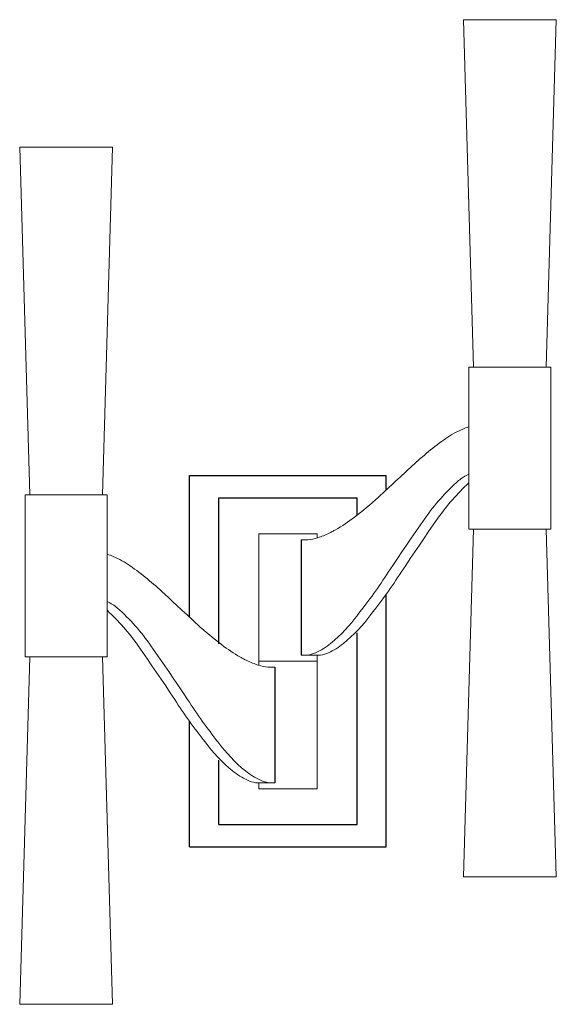
# Model space of a CAD drawing. Units: millimetres. Extents: x 2451 to 2462.6, y 1249.9 to 1271.2.
import ezdxf

# ---------------------------------------------------------------- set-up
doc = ezdxf.new("R2010")
doc.units = ezdxf.units.MM

# ---------------------------------------------------------------- blocks, each defined once
blk = doc.blocks.new('ARN2471')
at = {"color": 7, "linetype": 'Continuous', "lineweight": 15}
for p, q in [((2460.642, 1271.203), (2460.858, 1263.684)), ((2462.65, 1271.203), (2460.642, 1271.203)), ((2462.433, 1263.684), (2462.65, 1271.203)), ((2451.048, 1268.447), (2451.265, 1260.928)), ((2452.762, 1268.447), (2451.048, 1268.447)), ((2453.056, 1268.447), (2452.762, 1268.447)), ((2452.839, 1260.928), (2453.056, 1268.447)), ((2460.76, 1263.684), (2460.76, 1260.18)), ((2460.76, 1263.684), (2461.02, 1263.684)), ((2461.02, 1263.684), (2462.532, 1263.684)), ((2462.532, 1260.18), (2462.532, 1263.684)), ((2460.76, 1262.394), (2460.753, 1262.392)), ((2451.166, 1260.928), (2451.166, 1257.424)), ((2451.166, 1260.928), (2452.938, 1260.928)), ((2452.938, 1257.424), (2452.938, 1260.928)), ((2456.218, 1260.08), (2456.218, 1257.324)), ((2456.218, 1260.08), (2457.478, 1260.08)), ((2457.478, 1259.993), (2457.478, 1260.08)), ((2460.858, 1260.18), (2460.642, 1252.66)), ((2460.76, 1260.18), (2461.02, 1260.18)), ((2462.433, 1260.18), (2460.858, 1260.18)), ((2461.02, 1260.18), (2462.532, 1260.18)), ((2462.65, 1252.66), (2462.433, 1260.18)), ((2457.281, 1259.95), (2457.132, 1259.95)), ((2452.938, 1259.638), (2452.944, 1259.636)), ((2451.265, 1257.424), (2451.048, 1249.904)), ((2451.166, 1257.424), (2452.938, 1257.424)), ((2452.609, 1257.424), (2451.265, 1257.424)), ((2452.839, 1257.424), (2452.609, 1257.424)), ((2453.056, 1249.904), (2452.839, 1257.424)), ((2456.218, 1257.324), (2456.218, 1257.237)), ((2456.218, 1257.324), (2457.478, 1257.324)), ((2456.218, 1257.324), (2457.478, 1257.324)), ((2457.132, 1257.453), (2457.273, 1257.453)), ((2457.551, 1257.453), (2457.273, 1257.453)), ((2457.411, 1257.453), (2457.551, 1257.453)), ((2457.478, 1257.324), (2457.478, 1257.453)), ((2457.478, 1254.568), (2457.478, 1257.324)), ((2456.415, 1257.194), (2456.564, 1257.194)), ((2456.424, 1254.698), (2456.146, 1254.698)), ((2456.286, 1254.698), (2456.146, 1254.698)), ((2456.218, 1254.698), (2456.218, 1254.568)), ((2456.218, 1254.568), (2457.478, 1254.568)), ((2456.564, 1254.698), (2456.424, 1254.698)), ((2462.65, 1252.66), (2460.642, 1252.66)), ((2452.762, 1249.904), (2451.048, 1249.904)), ((2453.056, 1249.904), (2452.762, 1249.904))]:
    blk.add_line(p, q, dxfattribs=at)
for p, q in [((2454.722, 1258.276), (2454.722, 1261.34)), ((2454.722, 1261.34), (2458.974, 1261.34)), ((2458.974, 1261.032), (2458.974, 1261.34)), ((2455.352, 1257.7), (2455.352, 1260.857)), ((2455.352, 1260.857), (2458.344, 1260.857)), ((2458.344, 1260.486), (2458.344, 1260.857)), ((2457.132, 1259.95), (2457.132, 1257.453)), ((2458.974, 1253.308), (2458.974, 1258.778)), ((2458.344, 1253.79), (2458.344, 1257.943)), ((2456.564, 1257.194), (2456.564, 1254.698)), ((2454.722, 1253.308), (2454.722, 1256.023)), ((2455.352, 1253.79), (2455.352, 1255.187)), ((2455.352, 1253.79), (2458.344, 1253.79)), ((2454.722, 1253.308), (2458.974, 1253.308))]:
    blk.add_line(p, q)
at = {"color": 7, "linetype": 'Continuous', "lineweight": 15, "flags": 128}
for points in [[(2459.537, 1261.552), (2459.492, 1261.511), (2459.448, 1261.47), (2459.404, 1261.43), (2459.359, 1261.389), (2459.315, 1261.348), (2459.271, 1261.307), (2459.227, 1261.266), (2459.183, 1261.225)], [(2459.183, 1261.225), (2459.135, 1261.181), (2459.087, 1261.136), (2459.039, 1261.092), (2458.991, 1261.047), (2458.943, 1261.003), (2458.896, 1260.959), (2458.848, 1260.915), (2458.8, 1260.87)], [(2459.018, 1259.251), (2459.116, 1259.399), (2459.214, 1259.546), (2459.313, 1259.693), (2459.412, 1259.839), (2459.511, 1259.984), (2459.611, 1260.129), (2459.712, 1260.273), (2459.812, 1260.417)], [(2459.297, 1259.251), (2459.394, 1259.399), (2459.492, 1259.546), (2459.591, 1259.693), (2459.69, 1259.839), (2459.79, 1259.984), (2459.89, 1260.129), (2459.99, 1260.273), (2460.091, 1260.417)], [(2457.877, 1260.169), (2457.859, 1260.16), (2457.842, 1260.15), (2457.825, 1260.141), (2457.807, 1260.132), (2457.79, 1260.122), (2457.773, 1260.113), (2457.755, 1260.104), (2457.738, 1260.094)], [(2454.161, 1258.796), (2454.205, 1258.755), (2454.249, 1258.715), (2454.294, 1258.674), (2454.338, 1258.633), (2454.382, 1258.592), (2454.426, 1258.551), (2454.47, 1258.51), (2454.514, 1258.469)], [(2454.514, 1258.469), (2454.562, 1258.425), (2454.61, 1258.38), (2454.658, 1258.336), (2454.706, 1258.292), (2454.754, 1258.247), (2454.802, 1258.203), (2454.849, 1258.159), (2454.897, 1258.114)], [(2454.4, 1256.495), (2454.303, 1256.643), (2454.205, 1256.79), (2454.106, 1256.937), (2454.007, 1257.083), (2453.908, 1257.228), (2453.808, 1257.373), (2453.707, 1257.517), (2453.607, 1257.661)], [(2454.679, 1256.495), (2454.581, 1256.643), (2454.483, 1256.79), (2454.384, 1256.937), (2454.285, 1257.083), (2454.186, 1257.228), (2454.086, 1257.373), (2453.986, 1257.517), (2453.885, 1257.661)], [(2455.82, 1257.413), (2455.838, 1257.404), (2455.855, 1257.394), (2455.872, 1257.385), (2455.889, 1257.376), (2455.907, 1257.366), (2455.924, 1257.357), (2455.941, 1257.348), (2455.959, 1257.339)]]:
    blk.add_lwpolyline(points, dxfattribs=at)
at = {"color": 7, "linetype": 'Continuous', "lineweight": 15}
for centre, radius, start, end in [((2461.462, 1260.418), 2.103, 113.3684, 124.8381), ((2460.895, 1261.788), 0.621, 103.1721, 115.418), ((2463.936, 1256.914), 6.392, 125.0985, 133.4946), ((2461.197, 1260.422), 1.045, 114.6885, 129.1859), ((2463.58, 1257.8), 4.587, 131.5671, 145.2152), ((2463.879, 1257.784), 4.613, 132.5327, 145.1954), ((2454.003, 1266.089), 7.088, 307.159, 312.5856), ((2456.296, 1262.991), 3.234, 299.2491, 307.9364), ((2455.47, 1265.172), 5.561, 292.6735, 294.0696), ((2457.18, 1260.884), 0.94, 276.178, 289.174), ((2456.912, 1261.832), 1.924, 287.456, 291.3965), ((2452.803, 1259.033), 0.62, 64.5752, 76.824), ((2452.235, 1257.663), 2.102, 55.1538, 66.6253), ((2449.761, 1254.16), 6.391, 46.4968, 54.8934), ((2448.836, 1265.847), 12.131, 321.7439, 327.0676), ((2449.115, 1265.847), 12.131, 321.7439, 327.0676), ((2452.501, 1257.666), 1.045, 50.8057, 65.2935), ((2449.819, 1255.028), 4.613, 34.7966, 47.4525), ((2450.118, 1255.045), 4.586, 34.7766, 48.4242), ((2455.597, 1260.362), 3.429, 309.2929, 323.7588), ((2455.875, 1260.362), 3.429, 309.2929, 323.7588), ((2459.693, 1263.331), 7.086, 227.4059, 232.8328), ((2457.4, 1260.234), 3.233, 232.0553, 240.7436), ((2457.055, 1258.448), 1.018, 282.3627, 292.418), ((2456.84, 1258.843), 1.466, 294.2896, 309.2938), ((2457.333, 1258.448), 1.018, 282.3627, 292.418), ((2457.118, 1258.843), 1.466, 294.2896, 309.2938), ((2458.226, 1262.414), 5.559, 245.9241, 247.3204), ((2456.785, 1259.075), 1.923, 248.5978, 252.5391), ((2456.516, 1258.128), 0.939, 250.8206, 263.8201), ((2464.583, 1263.089), 12.131, 212.9246, 218.2478), ((2464.862, 1263.089), 12.131, 212.9246, 218.2478), ((2457.822, 1257.606), 3.429, 216.2328, 230.6985), ((2458.1, 1257.606), 3.429, 216.2328, 230.6985), ((2456.578, 1256.086), 1.465, 230.6976, 245.7038), ((2456.857, 1256.086), 1.465, 230.6976, 245.7038), ((2456.363, 1255.691), 1.018, 247.576, 257.6337), ((2456.642, 1255.691), 1.018, 247.576, 257.6337)]:
    blk.add_arc(centre, radius, start, end, dxfattribs=at)

msp = doc.modelspace()

# ---------------------------------------------------------------- block references
msp.add_blockref('ARN2471', (0, 0))

doc.saveas('drawing.dxf')
